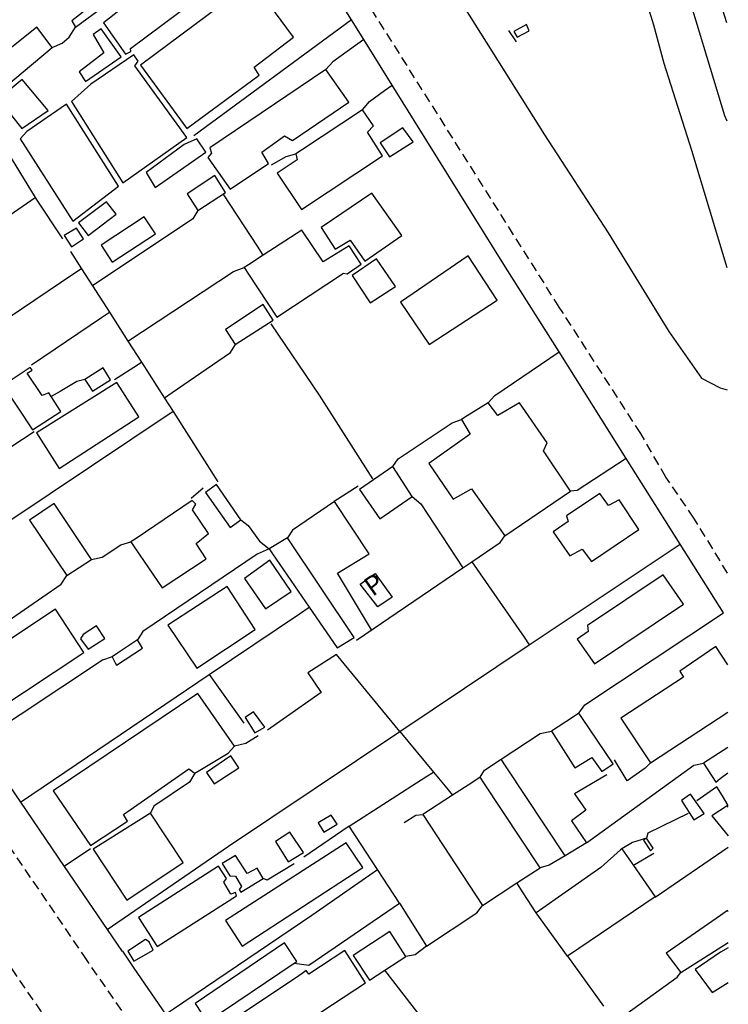
# Model space of a CAD drawing. Units: millimetres. Extents: x 180371 to 180717, y 1671190 to 1671561.
# Drawn here: x 180624 to 180717, y 1671259 to 1671388 of the extents above; entities that cross this region are included whole.
import ezdxf
from ezdxf.enums import TextEntityAlignment as Align

# ---------------------------------------------------------------- set-up
doc = ezdxf.new("R2010")
doc.units = ezdxf.units.MM
doc.header["$LTSCALE"] = 5
doc.header["$MEASUREMENT"] = 0
doc.linetypes.add('DASHED2', pattern=[0.375, 0.25, -0.125])
for name, color, linetype in [('T-MFIO-EXI', 7, 'DASHED2'), ('V-EDIFICACAO', 5, 'Continuous'), ('V-LOTE', 1, 'Continuous'), ('V-NOME_DOS_LOGRADOUROS', 7, 'Continuous'), ('V-QUADRA', 2, 'Continuous'), ('V-TESTADA', 5, 'Continuous')]:
    doc.layers.add(name, color=color, linetype=linetype)
doc.styles.get("Standard").update_dxf_attribs({"font": 'ARIAL.TTF'})

msp = doc.modelspace()

# ---------------------------------------------------------------- linework, layer by layer
at = {"layer": 'T-MFIO-EXI'}
for p, q in [((180694.64, 1671350.5), (180659.14, 1671406.8)), ((180705.34, 1671333.91), (180694.64, 1671350.5)), ((180708.64, 1671328.18), (180705.34, 1671333.91)), ((180712.34, 1671322.79), (180708.64, 1671328.18)), ((180716.755, 1671315.555), (180712.34, 1671322.79)), ((180601.27, 1671310.75), (180632.12, 1671265.31)), ((180606.68, 1671286.75), (180638.94, 1671240)), ((180632.12, 1671265.31), (180641.87, 1671251.26))]:
    msp.add_line(p, q, dxfattribs=at)
at = {"layer": 'V-EDIFICACAO'}
for points in [[(180634.76, 1671387.84), (180637.66, 1671383.75), (180638.36, 1671384.1), (180638.3, 1671384.46), (180649.3, 1671392.71), (180646.31, 1671396.89), (180634.76, 1671387.84)], [(180634.76, 1671387.84), (180637.66, 1671383.75), (180638.36, 1671384.1), (180638.3, 1671384.46), (180649.3, 1671392.71), (180646.31, 1671396.89), (180634.76, 1671387.84)], [(180632.62, 1671392.52), (180631.44, 1671391.53), (180632.62, 1671389.69), (180630.61, 1671388.09), (180631.06, 1671387.26), (180634.7, 1671389.94), (180632.62, 1671392.52)], [(180632.62, 1671392.52), (180631.44, 1671391.53), (180632.62, 1671389.69), (180630.61, 1671388.09), (180631.06, 1671387.26), (180634.7, 1671389.94), (180632.62, 1671392.52)], [(180639.64, 1671382.29), (180645.7, 1671373.96), (180655.2, 1671380.98), (180654.56, 1671382.03), (180659.7, 1671385.95), (180654.85, 1671392.59), (180651.12, 1671389.84), (180650.39, 1671390.32), (180639.64, 1671382.29)], [(180639.64, 1671382.29), (180645.7, 1671373.96), (180655.2, 1671380.98), (180654.56, 1671382.03), (180659.7, 1671385.95), (180654.85, 1671392.59), (180651.12, 1671389.84), (180650.39, 1671390.32), (180639.64, 1671382.29)], [(180618.79, 1671380.24), (180619.53, 1671379.27), (180620.35, 1671378.2), (180628, 1671384.61), (180625.99, 1671387.26), (180618.22, 1671381.07), (180618.18, 1671381.04)], [(180618.79, 1671380.24), (180619.53, 1671379.27), (180620.35, 1671378.2), (180628, 1671384.61), (180625.99, 1671387.26), (180618.22, 1671381.07), (180618.18, 1671381.04)], [(180634.47, 1671387.04), (180633.39, 1671386.3), (180634.82, 1671383.91), (180631.57, 1671381.43), (180632.4, 1671380.12), (180637.09, 1671383.37), (180634.47, 1671387.04)], [(180634.47, 1671387.04), (180633.39, 1671386.3), (180634.82, 1671383.91), (180631.57, 1671381.43), (180632.4, 1671380.12), (180637.09, 1671383.37), (180634.47, 1671387.04)], [(180688.66, 1671386.72), (180689.1, 1671385.95), (180690.7, 1671386.78), (180690.35, 1671387.61), (180688.66, 1671386.72)], [(180688.66, 1671386.72), (180689.1, 1671385.95), (180690.7, 1671386.78), (180690.35, 1671387.61), (180688.66, 1671386.72)], [(180633.1, 1671379.77), (180630.55, 1671377.53), (180637.28, 1671366.82), (180645.7, 1671372.78), (180638.87, 1671382.22), (180639.32, 1671382.83), (180638.75, 1671383.66), (180633.1, 1671379.77)], [(180633.1, 1671379.77), (180630.55, 1671377.53), (180637.28, 1671366.82), (180645.7, 1671372.78), (180638.87, 1671382.22), (180639.32, 1671382.83), (180638.75, 1671383.66), (180633.1, 1671379.77)], [(180648.73, 1671371.41), (180648.95, 1671370.74), (180648.47, 1671370.17), (180651.38, 1671365.99), (180656.45, 1671369.37), (180655.55, 1671370.84), (180658.55, 1671373.01), (180659.57, 1671372.4), (180666.97, 1671377.41), (180663.97, 1671381.71), (180648.73, 1671371.41)], [(180648.73, 1671371.41), (180648.95, 1671370.74), (180648.47, 1671370.17), (180651.38, 1671365.99), (180656.45, 1671369.37), (180655.55, 1671370.84), (180658.55, 1671373.01), (180659.57, 1671372.4), (180666.97, 1671377.41), (180663.97, 1671381.71), (180648.73, 1671371.41)], [(180624.05, 1671380.41), (180620.92, 1671377.82), (180624.01, 1671373.96), (180627.49, 1671376.32), (180624.05, 1671380.41)], [(180624.05, 1671380.41), (180620.92, 1671377.82), (180624.01, 1671373.96), (180627.49, 1671376.32), (180624.05, 1671380.41)], [(180629.91, 1671377.15), (180624.68, 1671373.58), (180623.82, 1671372.62), (180630.74, 1671361.81), (180636.74, 1671366.37), (180629.91, 1671377.15)], [(180629.91, 1671377.15), (180624.68, 1671373.58), (180623.82, 1671372.62), (180630.74, 1671361.81), (180636.74, 1671366.37), (180629.91, 1671377.15)], [(180660.02, 1671370.65), (180660.21, 1671369.85), (180657.59, 1671368.1), (180660.78, 1671363.31), (180671.4, 1671370.36), (180669.43, 1671373.48), (180670.22, 1671374.31), (180668.79, 1671376.42), (180660.76, 1671371.14), (180660.02, 1671370.65)], [(180660.02, 1671370.65), (180660.21, 1671369.85), (180657.59, 1671368.1), (180660.78, 1671363.31), (180671.4, 1671370.36), (180669.43, 1671373.48), (180670.22, 1671374.31), (180668.79, 1671376.42), (180660.76, 1671371.14), (180660.02, 1671370.65)], [(180674.08, 1671374.06), (180671.12, 1671372.08), (180672.33, 1671370.23), (180675.45, 1671372.21), (180674.08, 1671374.06)], [(180674.08, 1671374.06), (180671.12, 1671372.08), (180672.33, 1671370.23), (180675.45, 1671372.21), (180674.08, 1671374.06)], [(180645.35, 1671371.86), (180640.37, 1671368.19), (180641.55, 1671366.21), (180648.22, 1671370.87), (180647.04, 1671372.62), (180645.35, 1671371.86)], [(180645.35, 1671371.86), (180640.37, 1671368.19), (180641.55, 1671366.21), (180648.22, 1671370.87), (180647.04, 1671372.62), (180645.35, 1671371.86)], [(180645.76, 1671365.38), (180647.13, 1671363.18), (180650.77, 1671365.58), (180649.37, 1671367.78), (180645.76, 1671365.38)], [(180645.76, 1671365.38), (180647.13, 1671363.18), (180650.77, 1671365.58), (180649.37, 1671367.78), (180645.76, 1671365.38)], [(180670.03, 1671365.45), (180663.37, 1671360.95), (180665.18, 1671358.11), (180667.16, 1671359.29), (180669.11, 1671356.55), (180673.95, 1671359.93), (180670.03, 1671365.45), (180670.03, 1671365.45)], [(180670.03, 1671365.45), (180663.37, 1671360.95), (180665.18, 1671358.11), (180667.16, 1671359.29), (180669.11, 1671356.55), (180673.95, 1671359.93), (180670.03, 1671365.45), (180670.03, 1671365.45)], [(180631.48, 1671361.56), (180632.75, 1671359.93), (180636.42, 1671362.71), (180635.14, 1671364.33), (180631.48, 1671361.56)], [(180631.48, 1671361.56), (180632.75, 1671359.93), (180636.42, 1671362.71), (180635.14, 1671364.33), (180631.48, 1671361.56)], [(180634.47, 1671358.62), (180635.88, 1671356.39), (180641.59, 1671360.12), (180640.12, 1671362.35), (180634.47, 1671358.62)], [(180634.47, 1671358.62), (180635.88, 1671356.39), (180641.59, 1671360.12), (180640.12, 1671362.35), (180634.47, 1671358.62)], [(180629.59, 1671359.9), (180630.55, 1671358.43), (180632.11, 1671359.48), (180631.19, 1671360.86), (180629.59, 1671359.9)], [(180629.59, 1671359.9), (180630.55, 1671358.43), (180632.11, 1671359.48), (180631.19, 1671360.86), (180629.59, 1671359.9)], [(180655.75, 1671357.32), (180653.82, 1671356.06), (180653.26, 1671355.69), (180653.82, 1671354.84), (180657.53, 1671349.18), (180666.27, 1671354.96), (180666.78, 1671354.89), (180668.6, 1671356.14), (180667.03, 1671358.56), (180663.62, 1671356.46), (180660.82, 1671360.63)], [(180655.75, 1671357.32), (180653.82, 1671356.06), (180653.26, 1671355.69), (180653.82, 1671354.84), (180657.53, 1671349.18), (180666.27, 1671354.96), (180666.78, 1671354.89), (180668.6, 1671356.14), (180667.03, 1671358.56), (180663.62, 1671356.46), (180660.82, 1671360.63)], [(180670.64, 1671356.84), (180667.45, 1671354.67), (180669.81, 1671351.07), (180673.13, 1671353.2), (180670.64, 1671356.84)], [(180670.64, 1671356.84), (180667.45, 1671354.67), (180669.81, 1671351.07), (180673.13, 1671353.2), (180670.64, 1671356.84)], [(180673.79, 1671351.16), (180677.56, 1671345.58), (180686.49, 1671351.42), (180682.69, 1671357.22), (180673.79, 1671351.16)], [(180673.79, 1671351.16), (180677.56, 1671345.58), (180686.49, 1671351.42), (180682.69, 1671357.22), (180673.79, 1671351.16)], [(180650.8, 1671347.56), (180652.05, 1671345.61), (180657.05, 1671348.8), (180655.74, 1671350.84), (180650.8, 1671347.56)], [(180650.8, 1671347.56), (180652.05, 1671345.61), (180657.05, 1671348.8), (180655.74, 1671350.84), (180650.8, 1671347.56)], [(180627.9, 1671338.74), (180627.59, 1671339.23), (180626.69, 1671338.88), (180624.72, 1671341.82), (180625.38, 1671342.23), (180625.1, 1671342.58), (180621.59, 1671340.22), (180625.42, 1671334.39), (180629.15, 1671336.78), (180627.9, 1671338.74)], [(180627.9, 1671338.74), (180627.59, 1671339.23), (180626.69, 1671338.88), (180624.72, 1671341.82), (180625.38, 1671342.23), (180625.1, 1671342.58), (180621.59, 1671340.22), (180625.42, 1671334.39), (180629.15, 1671336.78), (180627.9, 1671338.74)], [(180632.31, 1671340.99), (180632.73, 1671340.34), (180633.29, 1671339.46), (180635.69, 1671340.96), (180634.73, 1671342.52), (180633.26, 1671341.59), (180632.31, 1671340.99)], [(180632.31, 1671340.99), (180632.73, 1671340.34), (180633.29, 1671339.46), (180635.69, 1671340.96), (180634.73, 1671342.52), (180633.26, 1671341.59), (180632.31, 1671340.99)], [(180625.96, 1671333.97), (180628.92, 1671329.32), (180639.42, 1671336.08), (180636.51, 1671340.61), (180625.96, 1671333.97)], [(180625.96, 1671333.97), (180628.92, 1671329.32), (180639.42, 1671336.08), (180636.51, 1671340.61), (180625.96, 1671333.97)], [(180681.8, 1671335.73), (180682.24, 1671335), (180682.95, 1671333.81), (180677.49, 1671329.95), (180680.68, 1671325.27), (180683.11, 1671326.61), (180687.48, 1671320.45), (180696.12, 1671326.32), (180692.55, 1671331.61), (180693.03, 1671332.66), (180689.42, 1671337.93), (180686.55, 1671336.27), (180685.28, 1671337.93), (180682.55, 1671336.2), (180681.8, 1671335.73)], [(180681.8, 1671335.73), (180682.24, 1671335), (180682.95, 1671333.81), (180677.49, 1671329.95), (180680.68, 1671325.27), (180683.11, 1671326.61), (180687.48, 1671320.45), (180696.12, 1671326.32), (180692.55, 1671331.61), (180693.03, 1671332.66), (180689.42, 1671337.93), (180686.55, 1671336.27), (180685.28, 1671337.93), (180682.55, 1671336.2), (180681.8, 1671335.73)], [(180668.41, 1671326.54), (180671.08, 1671322.68), (180675.33, 1671325.62), (180672.77, 1671329.57), (180668.41, 1671326.54)], [(180668.41, 1671326.54), (180671.08, 1671322.68), (180675.33, 1671325.62), (180672.77, 1671329.57), (180668.41, 1671326.54)], [(180649.62, 1671327.18), (180648.15, 1671326.13), (180651.38, 1671321.53), (180652.78, 1671322.56), (180649.62, 1671327.18)], [(180649.62, 1671327.18), (180648.15, 1671326.13), (180651.38, 1671321.53), (180652.78, 1671322.56), (180649.62, 1671327.18)], [(180638.36, 1671319.65), (180638.87, 1671318.9), (180642.48, 1671313.63), (180648.25, 1671317.42), (180646.94, 1671319.43), (180648.54, 1671320.77), (180646.43, 1671323.89), (180646.88, 1671324.63), (180646.4, 1671325.11), (180639.05, 1671320.12), (180638.36, 1671319.65)], [(180638.36, 1671319.65), (180638.87, 1671318.9), (180642.48, 1671313.63), (180648.25, 1671317.42), (180646.94, 1671319.43), (180648.54, 1671320.77), (180646.43, 1671323.89), (180646.88, 1671324.63), (180646.4, 1671325.11), (180639.05, 1671320.12), (180638.36, 1671319.65)], [(180695.58, 1671323.1), (180695.8, 1671322.36), (180693.85, 1671320.99), (180696.02, 1671317.84), (180697.65, 1671318.7), (180698.86, 1671317.07), (180705.11, 1671321.31), (180702.53, 1671325.17), (180701.13, 1671324.44), (180699.98, 1671326.03), (180695.58, 1671323.1)], [(180695.58, 1671323.1), (180695.8, 1671322.36), (180693.85, 1671320.99), (180696.02, 1671317.84), (180697.65, 1671318.7), (180698.86, 1671317.07), (180705.11, 1671321.31), (180702.53, 1671325.17), (180701.13, 1671324.44), (180699.98, 1671326.03), (180695.58, 1671323.1)], [(180628.29, 1671324.72), (180625.03, 1671322.52), (180629.95, 1671315.25), (180633.2, 1671317.36), (180628.29, 1671324.72)], [(180628.29, 1671324.72), (180625.03, 1671322.52), (180629.95, 1671315.25), (180633.2, 1671317.36), (180628.29, 1671324.72)], [(180661.78, 1671311.1), (180665.47, 1671305.75), (180667.67, 1671307.09), (180658.93, 1671320.2), (180656.95, 1671319), (180656.51, 1671318.73), (180656.95, 1671318.09)], [(180661.78, 1671311.1), (180665.47, 1671305.75), (180667.67, 1671307.09), (180658.93, 1671320.2), (180656.95, 1671319), (180656.51, 1671318.73), (180656.95, 1671318.09)], [(180653.29, 1671314.84), (180656.06, 1671310.85), (180659.41, 1671313.15), (180656.61, 1671317.26), (180653.29, 1671314.84)], [(180653.29, 1671314.84), (180656.06, 1671310.85), (180659.41, 1671313.15), (180656.61, 1671317.26), (180653.29, 1671314.84)], [(180668.48, 1671314.12), (180670.46, 1671315.53), (180672.69, 1671312.38), (180670.78, 1671311.14), (180668.48, 1671314.12)], [(180668.48, 1671314.12), (180670.46, 1671315.53), (180672.69, 1671312.38), (180670.78, 1671311.14), (180668.48, 1671314.12)], [(180698.35, 1671308.68), (180698.45, 1671307.89), (180697.01, 1671306.9), (180699.28, 1671303.64), (180710.98, 1671311.49), (180708.3, 1671315.32), (180698.35, 1671308.68)], [(180698.35, 1671308.68), (180698.45, 1671307.89), (180697.01, 1671306.9), (180699.28, 1671303.64), (180710.98, 1671311.49), (180708.3, 1671315.32), (180698.35, 1671308.68)], [(180643.21, 1671308.71), (180647.01, 1671303.07), (180654.69, 1671308.17), (180650.99, 1671313.79), (180643.21, 1671308.71)], [(180643.21, 1671308.71), (180647.01, 1671303.07), (180654.69, 1671308.17), (180650.99, 1671313.79), (180643.21, 1671308.71)], [(180617.41, 1671303.52), (180618.05, 1671302.43), (180617.44, 1671301.79), (180620.44, 1671297.39), (180632.18, 1671305.14), (180628.45, 1671310.82), (180617.41, 1671303.52)], [(180617.41, 1671303.52), (180618.05, 1671302.43), (180617.44, 1671301.79), (180620.44, 1671297.39), (180632.18, 1671305.14), (180628.45, 1671310.82), (180617.41, 1671303.52)], [(180632.08, 1671307.5), (180631.73, 1671306.93), (180632.75, 1671305.56), (180634.92, 1671306.99), (180633.84, 1671308.62), (180632.08, 1671307.5)], [(180632.08, 1671307.5), (180631.73, 1671306.93), (180632.75, 1671305.56), (180634.92, 1671306.99), (180633.84, 1671308.62), (180632.08, 1671307.5)], [(180635.88, 1671304.54), (180636.31, 1671303.78), (180636.48, 1671303.48), (180639.9, 1671305.69), (180639.23, 1671306.8), (180636.61, 1671305.03), (180635.88, 1671304.54)], [(180635.88, 1671304.54), (180636.31, 1671303.78), (180636.48, 1671303.48), (180639.9, 1671305.69), (180639.23, 1671306.8), (180636.61, 1671305.03), (180635.88, 1671304.54)], [(180628.13, 1671286.97), (180633.07, 1671279.76), (180637.89, 1671282.98), (180637.38, 1671283.87), (180645.99, 1671289.84), (180646.75, 1671289.26), (180651.12, 1671291.91), (180651.98, 1671292.83), (180647.17, 1671299.75), (180628.13, 1671286.97)], [(180628.13, 1671286.97), (180633.07, 1671279.76), (180637.89, 1671282.98), (180637.38, 1671283.87), (180645.99, 1671289.84), (180646.75, 1671289.26), (180651.12, 1671291.91), (180651.98, 1671292.83), (180647.17, 1671299.75), (180628.13, 1671286.97)], [(180654.47, 1671297.33), (180653.38, 1671296.6), (180654.66, 1671294.59), (180655.94, 1671295.32), (180654.47, 1671297.33)], [(180654.47, 1671297.33), (180653.38, 1671296.6), (180654.66, 1671294.59), (180655.94, 1671295.32), (180654.47, 1671297.33)], [(180697.23, 1671297.17), (180696.38, 1671296.61), (180693.6, 1671294.78), (180696.69, 1671289.99), (180698.92, 1671291.33), (180700.23, 1671289.48), (180701.7, 1671290.51), (180697.61, 1671296.61), (180697.23, 1671297.17)], [(180697.23, 1671297.17), (180696.38, 1671296.61), (180693.6, 1671294.78), (180696.69, 1671289.99), (180698.92, 1671291.33), (180700.23, 1671289.48), (180701.7, 1671290.51), (180697.61, 1671296.61), (180697.23, 1671297.17)], [(180648.31, 1671289.36), (180649.3, 1671287.86), (180652.56, 1671289.99), (180651.5, 1671291.56), (180648.31, 1671289.36)], [(180648.31, 1671289.36), (180649.3, 1671287.86), (180652.56, 1671289.99), (180651.5, 1671291.56), (180648.31, 1671289.36)], [(180680.62, 1671286.39), (180676.7, 1671283.84), (180684.54, 1671271.88), (180689.08, 1671274.86), (180692.13, 1671276.86), (180684.74, 1671288.03), (180684.26, 1671288.75), (180683.15, 1671288.03)], [(180680.62, 1671286.39), (180676.7, 1671283.84), (180684.54, 1671271.88), (180689.08, 1671274.86), (180692.13, 1671276.86), (180684.74, 1671288.03), (180684.26, 1671288.75), (180683.15, 1671288.03)], [(180711.87, 1671286.52), (180710.69, 1671285.69), (180712.32, 1671283.17), (180713.66, 1671283.97), (180711.87, 1671286.52)], [(180711.87, 1671286.52), (180710.69, 1671285.69), (180712.32, 1671283.17), (180713.66, 1671283.97), (180711.87, 1671286.52)], [(180633.39, 1671279.28), (180637.82, 1671272.61), (180645.22, 1671277.53), (180640.92, 1671284.03), (180633.39, 1671279.28)], [(180633.39, 1671279.28), (180637.82, 1671272.61), (180645.22, 1671277.53), (180640.92, 1671284.03), (180633.39, 1671279.28)], [(180664.67, 1671283.74), (180662.95, 1671282.76), (180663.69, 1671281.51), (180665.44, 1671282.56), (180664.67, 1671283.74)], [(180664.67, 1671283.74), (180662.95, 1671282.76), (180663.69, 1671281.51), (180665.44, 1671282.56), (180664.67, 1671283.74)], [(180659.22, 1671281.54), (180657.34, 1671280.3), (180659, 1671277.62), (180661.04, 1671278.87), (180659.22, 1671281.54)], [(180659.22, 1671281.54), (180657.34, 1671280.3), (180659, 1671277.62), (180661.04, 1671278.87), (180659.22, 1671281.54)], [(180650.77, 1671269.94), (180652.97, 1671266.56), (180668.82, 1671276.89), (180666.62, 1671280.14), (180650.77, 1671269.94)], [(180650.77, 1671269.94), (180652.97, 1671266.56), (180668.82, 1671276.89), (180666.62, 1671280.14), (180650.77, 1671269.94)], [(180706.1, 1671280.75), (180705.721, 1671280.473), (180706.61, 1671279.06), (180706.99, 1671279.41), (180706.1, 1671280.75), (180706.1, 1671280.75)], [(180706.1, 1671280.75), (180705.721, 1671280.473), (180706.61, 1671279.06), (180706.99, 1671279.41), (180706.1, 1671280.75), (180706.1, 1671280.75)], [(180652.11, 1671278.48), (180650.36, 1671277.43), (180651.34, 1671275.8), (180652.08, 1671275.74), (180652.87, 1671274.37), (180652.59, 1671273.99), (180652.78, 1671273.63), (180655.74, 1671275.45), (180654.95, 1671276.79), (180653.64, 1671276.12), (180652.11, 1671278.48)], [(180652.11, 1671278.48), (180650.36, 1671277.43), (180651.34, 1671275.8), (180652.08, 1671275.74), (180652.87, 1671274.37), (180652.59, 1671273.99), (180652.78, 1671273.63), (180655.74, 1671275.45), (180654.95, 1671276.79), (180653.64, 1671276.12), (180652.11, 1671278.48)], [(180639.35, 1671270.32), (180641.81, 1671266.49), (180652.24, 1671273.16), (180652.08, 1671273.6), (180651.5, 1671273.38), (180650.55, 1671274.97), (180650.93, 1671275.45), (180649.88, 1671277.08), (180639.35, 1671270.32)], [(180639.35, 1671270.32), (180641.81, 1671266.49), (180652.24, 1671273.16), (180652.08, 1671273.6), (180651.5, 1671273.38), (180650.55, 1671274.97), (180650.93, 1671275.45), (180649.88, 1671277.08), (180639.35, 1671270.32)], [(180671.73, 1671263.39), (180674.5, 1671265.18), (180672.39, 1671268.47), (180667.58, 1671265.31), (180669.71, 1671262.09), (180671.73, 1671263.39)], [(180671.73, 1671263.39), (180674.5, 1671265.18), (180672.39, 1671268.47), (180667.58, 1671265.31), (180669.71, 1671262.09), (180671.73, 1671263.39)], [(180640.28, 1671267.42), (180637.95, 1671265.89), (180638.75, 1671264.58), (180641.27, 1671266.04), (180640.76, 1671267.13), (180640.28, 1671267.42)], [(180640.28, 1671267.42), (180637.95, 1671265.89), (180638.75, 1671264.58), (180641.27, 1671266.04), (180640.76, 1671267.13), (180640.28, 1671267.42)], [(180659.8, 1671264.32), (180660.15, 1671264.55), (180658.52, 1671266.97), (180646.78, 1671259), (180648.38, 1671256.61), (180659.8, 1671264.32)], [(180659.8, 1671264.32), (180660.15, 1671264.55), (180658.52, 1671266.97), (180646.78, 1671259), (180648.38, 1671256.61), (180659.8, 1671264.32)], [(180661.392, 1671263.336), (180660.88, 1671262.98), (180659.97, 1671262.37), (180651.63, 1671256.8), (180654.63, 1671252.2), (180669.2, 1671261.74), (180666.46, 1671265.98), (180661.73, 1671262.87), (180661.392, 1671263.336)], [(180661.392, 1671263.336), (180660.88, 1671262.98), (180659.97, 1671262.37), (180651.63, 1671256.8), (180654.63, 1671252.2), (180669.2, 1671261.74), (180666.46, 1671265.98), (180661.73, 1671262.87), (180661.392, 1671263.336)]]:
    msp.add_lwpolyline(points, close=True, dxfattribs=at)
for points in [[(180716.77, 1671303.52), (180715.23, 1671305.93), (180710.49, 1671302.7), (180710.98, 1671301.87), (180702.73, 1671296.51), (180706.61, 1671290.63), (180716.79, 1671297.285)], [(180716.77, 1671303.52), (180715.23, 1671305.93), (180710.49, 1671302.7), (180710.98, 1671301.87), (180702.73, 1671296.51), (180706.61, 1671290.63), (180716.79, 1671297.285)], [(180716.8, 1671292.65), (180713.6, 1671290.61), (180715.2, 1671288.08), (180715.8, 1671288.58), (180716.8, 1671289.34)], [(180716.81, 1671284.8), (180716.704, 1671284.97), (180715.71, 1671284.32), (180714.7, 1671283.66), (180716.82, 1671281.025)], [(180716.83, 1671271.08), (180716.727, 1671271.228), (180715.83, 1671270.6), (180708.67, 1671265.62), (180710.61, 1671263.08), (180716.84, 1671267.025)], [(180716.83, 1671271.08), (180716.727, 1671271.228), (180715.83, 1671270.6), (180708.67, 1671265.62), (180710.61, 1671263.08), (180716.84, 1671267.025)], [(180716.84, 1671266.355), (180715.84, 1671265.76), (180712.5, 1671263.48), (180714.72, 1671260.48), (180716.85, 1671261.775)], [(180716.84, 1671266.355), (180715.84, 1671265.76), (180712.5, 1671263.48), (180714.72, 1671260.48), (180716.85, 1671261.775)]]:
    msp.add_lwpolyline(points, dxfattribs=at)
at = {"layer": 'V-LOTE'}
for points in [[(180706.36, 1671414.2), (180707.41, 1671413.12), (180710.04, 1671408.77), (180716.63, 1671387.895)], [(180706.36, 1671414.2), (180707.41, 1671413.12), (180710.04, 1671408.77), (180716.63, 1671387.895)], [(180667.35, 1671388.22), (180660.06, 1671399.9)], [(180667.35, 1671388.22), (180660.06, 1671399.9)], [(180628, 1671384.61), (180629.32, 1671385.18), (180630.26, 1671385.97), (180631.06, 1671387.26)], [(180628, 1671384.61), (180629.32, 1671385.18), (180630.26, 1671385.97), (180631.06, 1671387.26)], [(180667.35, 1671388.22), (180646.64, 1671373.01)], [(180667.35, 1671388.22), (180646.64, 1671373.01)], [(180668.96, 1671385.64), (180667.35, 1671388.22)], [(180668.96, 1671385.64), (180667.35, 1671388.22)], [(180668.96, 1671385.64), (180664.87, 1671382.73), (180663.97, 1671381.71)], [(180668.96, 1671385.64), (180664.87, 1671382.73), (180663.97, 1671381.71)], [(180672.69, 1671379.66), (180668.96, 1671385.64)], [(180672.69, 1671379.66), (180668.96, 1671385.64)], [(180668.79, 1671376.42), (180669.71, 1671377.51), (180671.68, 1671378.94), (180672.69, 1671379.66)], [(180668.79, 1671376.42), (180669.71, 1671377.51), (180671.68, 1671378.94), (180672.69, 1671379.66)], [(180694.62, 1671344.61), (180687.59, 1671355.76), (180672.69, 1671379.66)], [(180694.62, 1671344.61), (180687.59, 1671355.76), (180672.69, 1671379.66)], [(180621.68, 1671371.65), (180625.78, 1671364.89)], [(180621.68, 1671371.65), (180625.78, 1671364.89)], [(180656.82, 1671369.19), (180658.76, 1671370.29), (180660.02, 1671370.65)], [(180656.82, 1671369.19), (180658.76, 1671370.29), (180660.02, 1671370.65)], [(180655.75, 1671357.32), (180654.99, 1671358.49), (180650.55, 1671365.27)], [(180655.75, 1671357.32), (180654.99, 1671358.49), (180650.55, 1671365.27)], [(180610.91, 1671354.67), (180625.78, 1671364.89)], [(180610.91, 1671354.67), (180625.78, 1671364.89)], [(180625.78, 1671364.89), (180625.89, 1671364.7), (180629.38, 1671359.49)], [(180625.78, 1671364.89), (180625.89, 1671364.7), (180629.38, 1671359.49)], [(180647.13, 1671363.18), (180646.49, 1671362.09), (180633.3, 1671353.32)], [(180647.13, 1671363.18), (180646.49, 1671362.09), (180633.3, 1671353.32)], [(180630.42, 1671357.83), (180631.87, 1671355.55)], [(180630.42, 1671357.83), (180631.87, 1671355.55)], [(180631.87, 1671355.55), (180630.87, 1671354.88), (180617.05, 1671345.59)], [(180631.87, 1671355.55), (180630.87, 1671354.88), (180617.05, 1671345.59)], [(180631.87, 1671355.55), (180633.3, 1671353.32)], [(180631.87, 1671355.55), (180633.3, 1671353.32)], [(180637.96, 1671346.04), (180651.82, 1671355.17), (180653.26, 1671355.69)], [(180637.96, 1671346.04), (180651.82, 1671355.17), (180653.26, 1671355.69)], [(180633.3, 1671353.32), (180635.53, 1671349.83)], [(180633.3, 1671353.32), (180635.53, 1671349.83)], [(180625.3, 1671342.94), (180634.51, 1671349.15), (180635.53, 1671349.83)], [(180625.3, 1671342.94), (180634.51, 1671349.15), (180635.53, 1671349.83)], [(180635.53, 1671349.83), (180637.96, 1671346.04)], [(180635.53, 1671349.83), (180637.96, 1671346.04)], [(180670.13, 1671327.95), (180663.14, 1671338.93), (180656.77, 1671348.31)], [(180670.13, 1671327.95), (180663.14, 1671338.93), (180656.77, 1671348.31)], [(180637.96, 1671346.04), (180639.74, 1671343.25)], [(180637.96, 1671346.04), (180639.74, 1671343.25)], [(180652.05, 1671345.61), (180651.3, 1671344.43), (180643.76, 1671339.26), (180642.75, 1671338.56)], [(180652.05, 1671345.61), (180651.3, 1671344.43), (180643.76, 1671339.26), (180642.75, 1671338.56)], [(180685.28, 1671337.93), (180686.17, 1671338.89), (180694.62, 1671344.61)], [(180685.28, 1671337.93), (180686.17, 1671338.89), (180694.62, 1671344.61)], [(180703.44, 1671330.62), (180694.62, 1671344.61)], [(180703.44, 1671330.62), (180694.62, 1671344.61)], [(180636.19, 1671341), (180638.73, 1671342.61), (180639.74, 1671343.25)], [(180636.19, 1671341), (180638.73, 1671342.61), (180639.74, 1671343.25)], [(180639.74, 1671343.25), (180642.75, 1671338.56)], [(180639.74, 1671343.25), (180642.75, 1671338.56)], [(180632.31, 1671340.99), (180631.26, 1671340.74), (180629.06, 1671339.43), (180627.9, 1671338.74)], [(180632.31, 1671340.99), (180631.26, 1671340.74), (180629.06, 1671339.43), (180627.9, 1671338.74)], [(180642.75, 1671338.56), (180643.89, 1671336.77)], [(180642.75, 1671338.56), (180643.89, 1671336.77)], [(180643.89, 1671336.77), (180606.1, 1671311.51)], [(180643.89, 1671336.77), (180606.1, 1671311.51)], [(180643.89, 1671336.77), (180649.79, 1671327.54)], [(180643.89, 1671336.77), (180649.79, 1671327.54)], [(180672.77, 1671329.57), (180673.48, 1671330.55), (180680.55, 1671335.32), (180681.8, 1671335.73)], [(180672.77, 1671329.57), (180673.48, 1671330.55), (180680.55, 1671335.32), (180681.8, 1671335.73)], [(180601.45, 1671318.33), (180625.65, 1671334.17)], [(180601.45, 1671318.33), (180625.65, 1671334.17)], [(180703.44, 1671330.62), (180697.01, 1671326.4), (180696.12, 1671326.32)], [(180703.44, 1671330.62), (180697.01, 1671326.4), (180696.12, 1671326.32)], [(180710.54, 1671319.37), (180703.44, 1671330.62)], [(180710.54, 1671319.37), (180703.44, 1671330.62)], [(180646.26, 1671325.42), (180647.85, 1671326.77)], [(180646.26, 1671325.42), (180647.85, 1671326.77)], [(180665.1, 1671324.98), (180665.08, 1671325.01), (180668.2, 1671327.03)], [(180665.1, 1671324.98), (180665.08, 1671325.01), (180668.2, 1671327.03)], [(180665.1, 1671324.98), (180659.59, 1671321.22), (180658.93, 1671320.2)], [(180665.1, 1671324.98), (180659.59, 1671321.22), (180658.93, 1671320.2)], [(180669.97, 1671308.09), (180665.5, 1671315.57), (180669.67, 1671318.08), (180665.1, 1671324.98)], [(180669.97, 1671308.09), (180665.5, 1671315.57), (180669.67, 1671318.08), (180665.1, 1671324.98)], [(180675.33, 1671325.62), (180676.45, 1671324.68), (180681.98, 1671316.24)], [(180675.33, 1671325.62), (180676.45, 1671324.68), (180681.98, 1671316.24)], [(180652.78, 1671322.56), (180653.76, 1671321.82), (180655.24, 1671319.75), (180656.51, 1671318.73)], [(180652.78, 1671322.56), (180653.76, 1671321.82), (180655.24, 1671319.75), (180656.51, 1671318.73)], [(180683.17, 1671317.05), (180686.86, 1671319.56), (180687.48, 1671320.45)], [(180683.17, 1671317.05), (180686.86, 1671319.56), (180687.48, 1671320.45)], [(180633.2, 1671317.36), (180634.58, 1671317.66), (180637.05, 1671319.26), (180638.36, 1671319.65)], [(180633.2, 1671317.36), (180634.58, 1671317.66), (180637.05, 1671319.26), (180638.36, 1671319.65)], [(180656.51, 1671318.73), (180654.95, 1671318.07), (180639.92, 1671307.91), (180639.23, 1671306.8)], [(180656.51, 1671318.73), (180654.95, 1671318.07), (180639.92, 1671307.91), (180639.23, 1671306.8)], [(180690.7, 1671306.12), (180709.46, 1671318.65), (180710.54, 1671319.37)], [(180690.7, 1671306.12), (180709.46, 1671318.65), (180710.54, 1671319.37)], [(180697.23, 1671297.17), (180698, 1671298.27), (180716.23, 1671310.34), (180710.54, 1671319.37)], [(180697.23, 1671297.17), (180698, 1671298.27), (180716.23, 1671310.34), (180710.54, 1671319.37)], [(180668, 1671306.75), (180681.98, 1671316.24)], [(180668, 1671306.75), (180681.98, 1671316.24)], [(180681.98, 1671316.24), (180683.17, 1671317.05)], [(180681.98, 1671316.24), (180683.17, 1671317.05)], [(180683.17, 1671317.05), (180690.01, 1671307.13), (180690.7, 1671306.12)], [(180683.17, 1671317.05), (180690.01, 1671307.13), (180690.7, 1671306.12)], [(180612.28, 1671302.44), (180629.21, 1671314.12), (180629.95, 1671315.25)], [(180612.28, 1671302.44), (180629.21, 1671314.12), (180629.95, 1671315.25)], [(180648.64, 1671302.23), (180660.49, 1671310.23), (180661.78, 1671311.1)], [(180648.64, 1671302.23), (180660.49, 1671310.23), (180661.78, 1671311.1)], [(180673.7, 1671294.76), (180690.7, 1671306.12)], [(180673.7, 1671294.76), (180690.7, 1671306.12)], [(180635.88, 1671304.54), (180634.61, 1671304.12), (180618.44, 1671293.39)], [(180635.88, 1671304.54), (180634.61, 1671304.12), (180618.44, 1671293.39)], [(180673.7, 1671294.76), (180665.36, 1671304.88), (180661.59, 1671302.45), (180663.37, 1671299.88), (180656.32, 1671294.92)], [(180673.7, 1671294.76), (180665.36, 1671304.88), (180661.59, 1671302.45), (180663.37, 1671299.88), (180656.32, 1671294.92)], [(180623.83, 1671285.48), (180648.64, 1671302.23)], [(180623.83, 1671285.48), (180648.64, 1671302.23)], [(180648.64, 1671302.23), (180649.37, 1671301.21), (180653.19, 1671295.84)], [(180648.64, 1671302.23), (180649.37, 1671301.21), (180653.19, 1671295.84)], [(180635.23, 1671268.73), (180651.16, 1671279.7), (180673.7, 1671294.76)], [(180635.23, 1671268.73), (180651.16, 1671279.7), (180673.7, 1671294.76)], [(180655.09, 1671294.18), (180653.46, 1671293.19), (180651.98, 1671292.83)], [(180655.09, 1671294.18), (180653.46, 1671293.19), (180651.98, 1671292.83)], [(180673.7, 1671294.76), (180678.11, 1671289.42)], [(180673.7, 1671294.76), (180678.11, 1671289.42)], [(180687.01, 1671291.12), (180692.14, 1671294.5), (180693.6, 1671294.78)], [(180687.01, 1671291.12), (180692.14, 1671294.5), (180693.6, 1671294.78)], [(180618.44, 1671293.39), (180623.83, 1671285.48)], [(180618.44, 1671293.39), (180623.83, 1671285.48)], [(180684.26, 1671288.75), (180684.83, 1671289.69), (180687.01, 1671291.12)], [(180684.26, 1671288.75), (180684.83, 1671289.69), (180687.01, 1671291.12)], [(180695.4, 1671278.43), (180687.67, 1671290.12), (180687.01, 1671291.12)], [(180695.4, 1671278.43), (180687.67, 1671290.12), (180687.01, 1671291.12)], [(180698.21, 1671280.13), (180712.34, 1671290.32), (180713.6, 1671290.61)], [(180698.21, 1671280.13), (180712.34, 1671290.32), (180713.6, 1671290.61)], [(180706.61, 1671290.63), (180705.91, 1671289.95), (180703.54, 1671288.27), (180701.89, 1671291.03)], [(180706.61, 1671290.63), (180705.91, 1671289.95), (180703.54, 1671288.27), (180701.89, 1671291.03)], [(180646.75, 1671289.26), (180646.07, 1671288.11), (180641.39, 1671284.93), (180640.92, 1671284.03)], [(180646.75, 1671289.26), (180646.07, 1671288.11), (180641.39, 1671284.93), (180640.92, 1671284.03)], [(180670.75, 1671276.64), (180667.04, 1671282.31), (180677.11, 1671288.78), (180678.11, 1671289.42)], [(180670.75, 1671276.64), (180667.04, 1671282.31), (180677.11, 1671288.78), (180678.11, 1671289.42)], [(180678.11, 1671289.42), (180679.63, 1671287.58), (180680.62, 1671286.39)], [(180678.11, 1671289.42), (180679.63, 1671287.58), (180680.62, 1671286.39)], [(180700.91, 1671289.07), (180696.62, 1671286.56), (180698.15, 1671284.41), (180696.25, 1671283.01), (180698.21, 1671280.13)], [(180700.91, 1671289.07), (180696.62, 1671286.56), (180698.15, 1671284.41), (180696.25, 1671283.01), (180698.21, 1671280.13)], [(180716.81, 1671285.04), (180716.1, 1671286.28), (180715.36, 1671287.49), (180712.73, 1671285.65)], [(180623.83, 1671285.48), (180629.59, 1671277.02)], [(180623.83, 1671285.48), (180629.59, 1671277.02)], [(180674.27, 1671282.78), (180675.78, 1671283.77), (180676.7, 1671283.84)], [(180674.27, 1671282.78), (180675.78, 1671283.77), (180676.7, 1671283.84)], [(180711.57, 1671284), (180706.26, 1671281.4), (180706.1, 1671280.75)], [(180711.57, 1671284), (180706.26, 1671281.4), (180706.1, 1671280.75)], [(180667.04, 1671282.31), (180666.08, 1671281.66), (180661.08, 1671278.23)], [(180667.04, 1671282.31), (180666.08, 1671281.66), (180661.08, 1671278.23)], [(180698.21, 1671280.13), (180695.4, 1671278.43)], [(180698.21, 1671280.13), (180695.4, 1671278.43)], [(180706.1, 1671280.75), (180704.26, 1671280.19), (180702.85, 1671279.32)], [(180706.1, 1671280.75), (180704.26, 1671280.19), (180702.85, 1671279.32)], [(180633.04, 1671279.35), (180629.59, 1671277.02)], [(180633.04, 1671279.35), (180629.59, 1671277.02)], [(180702.85, 1671279.32), (180702.69, 1671279.22), (180700.11, 1671276.89), (180691.59, 1671270.95)], [(180702.85, 1671279.32), (180702.69, 1671279.22), (180700.11, 1671276.89), (180691.59, 1671270.95)], [(180695.4, 1671278.43), (180693.33, 1671277.18), (180692.13, 1671276.86)], [(180695.4, 1671278.43), (180693.33, 1671277.18), (180692.13, 1671276.86)], [(180702.85, 1671279.32), (180704.38, 1671277.13)], [(180702.85, 1671279.32), (180704.38, 1671277.13)], [(180707.08, 1671278.71), (180704.38, 1671277.13)], [(180707.08, 1671278.71), (180704.38, 1671277.13)], [(180707.24, 1671273.04), (180707.26, 1671273.01), (180716.82, 1671279.57)], [(180707.24, 1671273.04), (180707.26, 1671273.01), (180716.82, 1671279.57)], [(180659.79, 1671277.37), (180656.26, 1671275.22), (180655.74, 1671275.45)], [(180659.79, 1671277.37), (180656.26, 1671275.22), (180655.74, 1671275.45)], [(180704.38, 1671277.13), (180707.24, 1671273.04)], [(180704.38, 1671277.13), (180707.24, 1671273.04)], [(180629.59, 1671277.02), (180635.23, 1671268.73)], [(180629.59, 1671277.02), (180635.23, 1671268.73)], [(180642.89, 1671257.6), (180643.97, 1671258.33), (180662.15, 1671270.64), (180669.75, 1671275.94), (180670.75, 1671276.64)], [(180642.89, 1671257.6), (180643.97, 1671258.33), (180662.15, 1671270.64), (180669.75, 1671275.94), (180670.75, 1671276.64)], [(180673.66, 1671272.2), (180670.75, 1671276.64)], [(180673.66, 1671272.2), (180670.75, 1671276.64)], [(180691.59, 1671270.95), (180689.9, 1671273.57), (180689.08, 1671274.86)], [(180691.59, 1671270.95), (180689.9, 1671273.57), (180689.08, 1671274.86)], [(180659.8, 1671264.32), (180661.73, 1671264.05), (180673.66, 1671272.2)], [(180659.8, 1671264.32), (180661.73, 1671264.05), (180673.66, 1671272.2)], [(180673.66, 1671272.2), (180677.21, 1671266.56)], [(180673.66, 1671272.2), (180677.21, 1671266.56)], [(180707.24, 1671273.04), (180695.72, 1671265.26)], [(180707.24, 1671273.04), (180695.72, 1671265.26)], [(180677.21, 1671266.56), (180683.81, 1671270.93), (180684.54, 1671271.88)], [(180677.21, 1671266.56), (180683.81, 1671270.93), (180684.54, 1671271.88)], [(180695.72, 1671265.26), (180691.59, 1671270.95)], [(180695.72, 1671265.26), (180691.59, 1671270.95)], [(180635.23, 1671268.73), (180637.19, 1671265.86)], [(180635.23, 1671268.73), (180637.19, 1671265.86)], [(180677.21, 1671266.56), (180675.7, 1671265.42), (180674.5, 1671265.18)], [(180677.21, 1671266.56), (180675.7, 1671265.42), (180674.5, 1671265.18)], [(180695.72, 1671265.26), (180700.43, 1671258.65)], [(180695.72, 1671265.26), (180700.43, 1671258.65)], [(180638.74, 1671263.67), (180642.89, 1671257.6)], [(180638.74, 1671263.67), (180642.89, 1671257.6)], [(180678.59, 1671254.49), (180671.73, 1671263.39)], [(180678.59, 1671254.49), (180671.73, 1671263.39)], [(180701.92, 1671256.56), (180710.11, 1671262.46), (180710.61, 1671263.08)], [(180701.92, 1671256.56), (180710.11, 1671262.46), (180710.61, 1671263.08)]]:
    msp.add_lwpolyline(points, dxfattribs=at)
at = {"layer": 'V-QUADRA'}
for points in [[(180716.43, 1671502.261), (180684.15, 1671495.7), (180637.08, 1671485.77), (180636.45, 1671485.18), (180636.18, 1671484.63), (180635.71, 1671483.66), (180635.62, 1671482.37), (180636.26, 1671480.55), (180638.02, 1671478.56), (180641.62, 1671475.05), (180645.06, 1671471.48), (180691.31, 1671423.42), (180702.98, 1671411.12), (180706.55, 1671407.05), (180708.28, 1671403.15), (180710.68, 1671394.39), (180716.35, 1671375.69), (180716.655, 1671374.96)], [(180716.43, 1671502.261), (180684.15, 1671495.7), (180637.08, 1671485.77), (180636.45, 1671485.18), (180636.18, 1671484.63), (180635.71, 1671483.66), (180635.62, 1671482.37), (180636.26, 1671480.55), (180638.02, 1671478.56), (180641.62, 1671475.05), (180645.06, 1671471.48), (180691.31, 1671423.42), (180702.98, 1671411.12), (180706.55, 1671407.05), (180708.28, 1671403.15), (180710.68, 1671394.39), (180716.35, 1671375.69), (180716.655, 1671374.96)], [(180668.45, 1671411.7), (180692.69, 1671373.12), (180701.07, 1671360.26), (180709.05, 1671347.3), (180713.34, 1671341.17), (180715.8, 1671339.9), (180716.715, 1671339.645)], [(180668.45, 1671411.7), (180692.69, 1671373.12), (180701.07, 1671360.26), (180709.05, 1671347.3), (180713.34, 1671341.17), (180715.8, 1671339.9), (180716.715, 1671339.645)], [(180716.68, 1671355.66), (180712.05, 1671371.07), (180708.44, 1671382.5), (180707.08, 1671387.54), (180702.55, 1671402.16)], [(180716.68, 1671355.66), (180712.05, 1671371.07), (180708.44, 1671382.5), (180707.08, 1671387.54), (180702.55, 1671402.16)]]:
    msp.add_lwpolyline(points, dxfattribs=at)
at = {"layer": 'V-TESTADA'}
for points in [[(180687.98, 1671386.84), (180688.96, 1671385.36)], [(180687.98, 1671386.84), (180688.96, 1671385.36)], [(180637.25, 1671265.9), (180638.74, 1671263.67)], [(180637.25, 1671265.9), (180638.74, 1671263.67)]]:
    msp.add_lwpolyline(points, dxfattribs=at)

# ---------------------------------------------------------------- texts
at = {"layer": 'V-NOME_DOS_LOGRADOUROS'}
msp.add_text('P', height=2.5, rotation=35, dxfattribs=at).set_placement((180670.56, 1671311.77), align=Align.BOTTOM_LEFT)
msp.add_text('P', height=2.5, rotation=35, dxfattribs=at).set_placement((180670.56, 1671311.77), align=Align.BOTTOM_LEFT)

doc.saveas('drawing.dxf')
